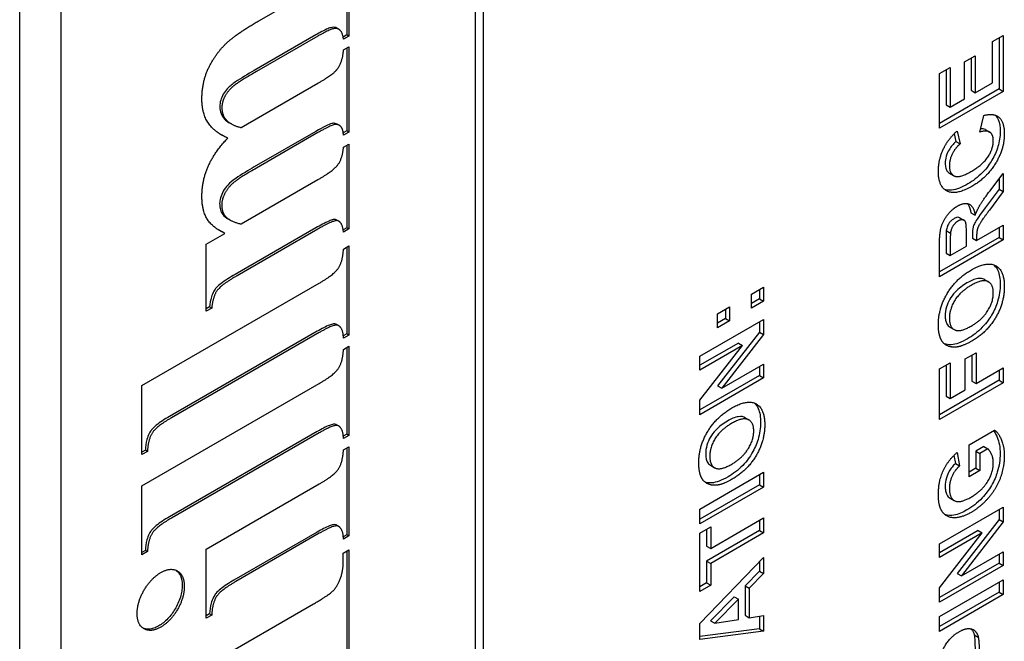
# Model space of a CAD drawing. Units: millimetres. Extents: x 195 to 6071, y 24 to 3405.
# Drawn here: x 954 to 975, y 2329 to 2343 of the extents above; entities that cross this region are included whole.
import ezdxf

# ---------------------------------------------------------------- set-up
doc = ezdxf.new("R2010")
doc.units = ezdxf.units.MM
doc.header["$LTSCALE"] = 12.5
doc.layers.add('Visible Edges(Hillmar_metric)', color=7, linetype='Continuous', lineweight=25)

msp = doc.modelspace()

# ---------------------------------------------------------------- linework, layer by layer
at = {"layer": 'Visible Edges(Hillmar_metric)'}
for p, q in [((963.906, 2365.13), (963.906, 2315.12)), ((964.083, 2315.018), (964.083, 2365.028)), ((954.184, 2306.445), (954.184, 2364.62)), ((955.068, 2305.934), (955.068, 2364.11)), ((961.167, 2344.13), (961.167, 2342.364)), ((961.211, 2344.156), (961.211, 2342.338)), ((959.301, 2342.674), (960.551, 2343.395)), ((960.507, 2342.366), (959.192, 2341.607)), ((960.952, 2342.501), (960.907, 2342.526)), ((960.996, 2342.484), (960.952, 2342.509)), ((961.167, 2342.364), (961.09, 2342.319)), ((961.211, 2342.338), (961.167, 2342.364)), ((960.551, 2342.34), (959.236, 2341.581)), ((961.211, 2342.338), (961.096, 2342.271)), ((974.951, 2342.221), (975.182, 2342.354)), ((974.951, 2341.343), (974.951, 2342.221)), ((975.093, 2342.303), (975.093, 2341.209)), ((975.182, 2342.354), (975.182, 2341.158)), ((961.096, 2342.042), (961.211, 2342.109)), ((961.167, 2342.083), (961.167, 2340.312)), ((961.211, 2342.109), (961.211, 2340.287)), ((974.353, 2341.787), (974.583, 2341.92)), ((974.353, 2340.997), (974.353, 2341.787)), ((974.495, 2341.869), (974.495, 2341.181)), ((974.583, 2341.92), (974.583, 2341.13)), ((973.82, 2341.538), (974.051, 2341.671)), ((973.82, 2340.372), (973.82, 2341.538)), ((973.962, 2341.62), (973.962, 2340.874)), ((974.051, 2341.671), (974.051, 2340.823)), ((958.912, 2340.385), (960.551, 2341.331)), ((974.583, 2341.13), (974.951, 2341.343)), ((975.093, 2341.209), (973.82, 2340.474)), ((975.182, 2341.158), (973.82, 2340.372)), ((974.495, 2341.181), (974.583, 2341.13)), ((975.093, 2341.209), (975.182, 2341.158)), ((974.051, 2340.823), (974.353, 2340.997)), ((973.962, 2340.874), (974.051, 2340.823)), ((958.703, 2340.463), (958.658, 2340.489)), ((974.68, 2340.287), (974.765, 2340.644)), ((960.507, 2340.302), (959.192, 2339.543)), ((960.551, 2340.276), (959.236, 2339.518)), ((961.006, 2340.433), (960.961, 2340.458)), ((961.167, 2340.312), (961.092, 2340.269)), ((961.211, 2340.287), (961.096, 2340.22)), ((961.211, 2340.287), (961.167, 2340.312)), ((974.195, 2340.31), (974.26, 2340.034)), ((974.801, 2340.341), (974.89, 2340.29)), ((958.626, 2340.158), (958.582, 2340.183)), ((974.133, 2340.251), (974.172, 2340.085)), ((974.172, 2340.085), (974.26, 2340.034)), ((961.096, 2339.966), (961.211, 2340.033)), ((961.167, 2340.007), (961.167, 2338.244)), ((961.211, 2340.033), (961.211, 2338.219)), ((958.912, 2338.325), (960.551, 2339.272)), ((974.034, 2339.41), (974.123, 2339.359)), ((974.916, 2339.055), (975.182, 2339.4)), ((975.093, 2339.285), (975.093, 2339.071)), ((975.182, 2339.4), (975.182, 2339.02)), ((975.093, 2339.071), (974.797, 2338.671)), ((975.182, 2339.02), (974.885, 2338.62)), ((975.093, 2339.071), (975.182, 2339.02)), ((958.565, 2338.5), (958.521, 2338.526)), ((958.674, 2338.411), (958.63, 2338.437)), ((960.973, 2338.394), (960.929, 2338.42)), ((960.998, 2338.383), (960.954, 2338.409)), ((974.255, 2338.459), (974.343, 2338.408)), ((974.492, 2338.561), (974.581, 2338.51)), ((960.507, 2338.242), (958.781, 2337.246)), ((960.551, 2338.217), (958.825, 2337.22)), ((961.167, 2338.244), (961.09, 2338.2)), ((961.211, 2338.219), (961.096, 2338.152)), ((961.211, 2338.219), (961.167, 2338.244)), ((973.966, 2338.183), (974.055, 2338.132)), ((974.613, 2337.974), (975.182, 2338.302)), ((975.093, 2338.251), (975.093, 2338.036)), ((975.182, 2338.302), (975.182, 2337.985)), ((958.164, 2337.894), (958.565, 2338.125)), ((958.565, 2338.125), (958.521, 2338.151)), ((975.093, 2338.036), (973.82, 2337.301)), ((975.182, 2337.985), (973.82, 2337.199)), ((973.962, 2337.948), (973.962, 2337.7)), ((974.396, 2337.849), (974.396, 2338.084)), ((974.525, 2338.09), (974.525, 2338.025)), ((974.525, 2338.025), (974.613, 2337.974)), ((974.613, 2338.039), (974.613, 2337.974)), ((975.093, 2338.036), (975.182, 2337.985)), ((958.164, 2336.459), (958.164, 2337.894)), ((961.096, 2337.789), (961.211, 2337.856)), ((961.167, 2337.831), (961.167, 2335.976)), ((961.211, 2337.856), (961.211, 2335.951)), ((973.82, 2337.199), (973.82, 2337.867)), ((974.051, 2337.897), (974.051, 2337.649)), ((974.051, 2337.649), (974.396, 2337.849)), ((973.962, 2337.7), (974.051, 2337.649)), ((974.78, 2337.14), (974.868, 2337.089)), ((956.792, 2334.875), (960.58, 2337.062)), ((969.805, 2336.826), (970.067, 2336.977)), ((969.978, 2336.926), (969.978, 2336.726)), ((970.067, 2336.977), (970.067, 2336.675)), ((969.805, 2336.524), (969.805, 2336.826)), ((969.978, 2336.726), (969.805, 2336.626)), ((969.978, 2336.726), (970.067, 2336.675)), ((958.239, 2336.554), (958.164, 2336.511)), ((958.283, 2336.528), (958.164, 2336.459)), ((958.283, 2336.528), (958.239, 2336.554)), ((969.08, 2336.407), (969.341, 2336.558)), ((969.253, 2336.507), (969.253, 2336.307)), ((969.341, 2336.558), (969.341, 2336.256)), ((970.067, 2336.675), (969.805, 2336.524)), ((968.705, 2335.498), (970.067, 2336.284)), ((969.08, 2336.105), (969.08, 2336.407)), ((969.253, 2336.307), (969.08, 2336.207)), ((969.253, 2336.307), (969.341, 2336.256)), ((970.067, 2336.284), (970.067, 2335.966)), ((960.977, 2336.161), (960.933, 2336.187)), ((960.992, 2336.154), (960.948, 2336.179)), ((969.341, 2336.256), (969.08, 2336.105)), ((969.978, 2336.233), (969.978, 2336.017)), ((974.045, 2336.121), (974.133, 2336.07)), ((960.535, 2336.033), (957.38, 2334.211)), ((960.58, 2336.007), (957.424, 2334.185)), ((961.167, 2335.976), (961.093, 2335.933)), ((961.211, 2335.951), (961.096, 2335.884)), ((961.211, 2335.951), (961.167, 2335.976)), ((969.978, 2336.017), (969.085, 2334.865)), ((970.067, 2335.966), (969.173, 2334.814)), ((969.978, 2336.017), (970.067, 2335.966)), ((961.096, 2335.646), (961.211, 2335.713)), ((961.167, 2335.688), (961.167, 2333.833)), ((961.211, 2335.713), (961.211, 2333.808)), ((969.53, 2335.782), (968.705, 2335.306)), ((968.705, 2334.558), (969.618, 2335.731)), ((969.618, 2335.731), (968.705, 2335.204)), ((969.53, 2335.782), (969.618, 2335.731)), ((968.705, 2335.204), (968.705, 2335.498)), ((974.372, 2335.442), (974.603, 2335.575)), ((974.372, 2334.784), (974.372, 2335.442)), ((974.514, 2335.524), (974.514, 2334.968)), ((974.603, 2335.575), (974.603, 2334.917)), ((969.173, 2334.814), (970.067, 2335.33)), ((969.978, 2335.279), (969.978, 2335.087)), ((970.067, 2335.33), (970.067, 2335.036)), ((973.82, 2335.227), (974.051, 2335.36)), ((973.82, 2334.147), (973.82, 2335.227)), ((973.962, 2335.309), (973.962, 2334.649)), ((974.051, 2335.36), (974.051, 2334.598)), ((974.603, 2334.917), (975.182, 2335.251)), ((975.182, 2335.251), (975.182, 2334.934)), ((969.978, 2335.087), (968.705, 2334.352)), ((970.067, 2335.036), (968.705, 2334.25)), ((969.978, 2335.087), (970.067, 2335.036)), ((975.093, 2335.2), (975.093, 2334.985)), ((956.792, 2332.732), (960.58, 2334.919)), ((956.792, 2333.399), (956.792, 2334.875)), ((969.085, 2334.865), (969.173, 2334.814)), ((975.093, 2334.985), (973.82, 2334.249)), ((975.182, 2334.934), (973.82, 2334.147)), ((974.514, 2334.968), (974.603, 2334.917)), ((975.093, 2334.985), (975.182, 2334.934)), ((973.962, 2334.649), (974.051, 2334.598)), ((974.051, 2334.598), (974.372, 2334.784)), ((968.705, 2334.25), (968.705, 2334.558)), ((969.665, 2334.189), (969.753, 2334.138)), ((960.977, 2334.018), (960.933, 2334.044)), ((960.992, 2334.011), (960.948, 2334.036)), ((960.535, 2333.89), (957.38, 2332.068)), ((960.58, 2333.864), (957.424, 2332.042)), ((961.167, 2333.833), (961.093, 2333.791)), ((961.211, 2333.808), (961.096, 2333.741)), ((961.211, 2333.808), (961.167, 2333.833)), ((974.452, 2333.609), (974.994, 2333.921)), ((961.096, 2333.499), (961.211, 2333.566)), ((961.167, 2333.541), (961.167, 2331.686)), ((961.211, 2333.566), (961.211, 2331.661)), ((974.452, 2332.924), (974.452, 2333.609)), ((974.766, 2333.571), (974.594, 2333.472)), ((974.766, 2333.571), (974.855, 2333.52)), ((956.867, 2333.494), (956.792, 2333.45)), ((956.911, 2333.468), (956.792, 2333.399)), ((956.911, 2333.468), (956.867, 2333.494)), ((974.13, 2333.38), (974.16, 2333.207)), ((974.198, 2333.442), (974.249, 2333.156)), ((974.594, 2333.472), (974.594, 2333.108)), ((974.594, 2333.472), (974.683, 2333.421)), ((974.855, 2333.52), (974.683, 2333.421)), ((974.683, 2333.421), (974.683, 2333.057)), ((968.93, 2333.17), (969.018, 2333.119)), ((974.16, 2333.207), (974.249, 2333.156)), ((974.594, 2333.108), (974.452, 2333.026)), ((974.594, 2333.108), (974.683, 2333.057)), ((968.705, 2332.236), (970.067, 2333.022)), ((969.978, 2332.971), (969.978, 2332.755)), ((970.067, 2333.022), (970.067, 2332.704)), ((974.683, 2333.057), (974.452, 2332.924)), ((956.792, 2331.256), (956.792, 2332.732)), ((958.164, 2331.377), (960.58, 2332.772)), ((969.978, 2332.755), (968.705, 2332.02)), ((970.067, 2332.704), (968.705, 2331.918)), ((969.978, 2332.755), (970.067, 2332.704)), ((973.82, 2331.492), (975.182, 2332.278)), ((974.048, 2332.467), (974.137, 2332.416)), ((975.182, 2332.278), (975.182, 2331.96)), ((968.705, 2331.918), (968.705, 2332.236)), ((975.093, 2332.227), (975.093, 2332.011)), ((960.977, 2331.871), (960.933, 2331.897)), ((960.992, 2331.864), (960.948, 2331.889)), ((968.705, 2331.723), (968.936, 2331.856)), ((968.936, 2331.391), (970.067, 2332.044)), ((968.936, 2331.856), (968.936, 2331.391)), ((969.978, 2331.993), (969.978, 2331.777)), ((970.067, 2332.044), (970.067, 2331.726)), ((975.093, 2332.011), (974.2, 2330.859)), ((975.182, 2331.96), (974.288, 2330.808)), ((975.093, 2332.011), (975.182, 2331.96)), ((960.535, 2331.743), (958.755, 2330.715)), ((960.58, 2331.717), (958.8, 2330.689)), ((961.167, 2331.686), (961.093, 2331.643)), ((961.211, 2331.661), (961.096, 2331.594)), ((961.211, 2331.661), (961.167, 2331.686)), ((968.705, 2330.474), (968.705, 2331.723)), ((968.847, 2331.805), (968.847, 2331.442)), ((969.978, 2331.777), (968.847, 2331.124)), ((970.067, 2331.726), (968.936, 2331.073)), ((969.978, 2331.777), (970.067, 2331.726)), ((974.645, 2331.776), (973.82, 2331.3)), ((973.82, 2330.552), (974.733, 2331.725)), ((974.733, 2331.725), (973.82, 2331.198)), ((974.645, 2331.776), (974.733, 2331.725)), ((968.847, 2331.442), (968.936, 2331.391)), ((973.82, 2331.198), (973.82, 2331.492)), ((956.867, 2331.351), (956.792, 2331.307)), ((956.911, 2331.325), (956.792, 2331.256)), ((956.911, 2331.325), (956.867, 2331.351)), ((958.164, 2329.901), (958.164, 2331.377)), ((961.092, 2331.292), (961.211, 2331.361)), ((961.092, 2331.125), (961.092, 2331.292)), ((961.167, 2331.335), (961.167, 2328.726)), ((961.211, 2331.361), (961.211, 2328.701)), ((974.288, 2330.808), (975.182, 2331.324)), ((975.093, 2331.273), (975.093, 2331.081)), ((975.182, 2331.324), (975.182, 2331.03)), ((968.705, 2329.789), (970.067, 2331.203)), ((968.847, 2331.124), (968.847, 2330.658)), ((968.847, 2331.124), (968.936, 2331.073)), ((968.936, 2331.073), (968.936, 2330.607)), ((969.978, 2331.111), (969.978, 2330.909)), ((970.067, 2331.203), (970.067, 2330.858)), ((975.093, 2331.081), (973.82, 2330.346)), ((975.182, 2331.03), (973.82, 2330.244)), ((975.093, 2331.081), (975.182, 2331.03)), ((969.978, 2330.909), (969.669, 2330.593)), ((970.067, 2330.858), (969.758, 2330.542)), ((969.978, 2330.909), (970.067, 2330.858)), ((974.2, 2330.859), (974.288, 2330.808)), ((968.847, 2330.658), (968.705, 2330.576)), ((968.936, 2330.607), (968.705, 2330.474)), ((968.847, 2330.658), (968.936, 2330.607)), ((969.669, 2330.593), (969.669, 2329.965)), ((969.669, 2330.593), (969.758, 2330.542)), ((973.82, 2329.939), (975.182, 2330.725)), ((975.093, 2330.674), (975.093, 2330.458)), ((975.182, 2330.725), (975.182, 2330.407)), ((969.758, 2330.542), (969.758, 2329.914)), ((973.82, 2330.244), (973.82, 2330.552)), ((975.093, 2330.458), (973.82, 2329.723)), ((975.182, 2330.407), (973.82, 2329.621)), ((975.093, 2330.458), (975.182, 2330.407)), ((957.547, 2328.528), (960.457, 2330.208)), ((969.439, 2330.358), (968.934, 2329.85)), ((969.527, 2330.307), (969.023, 2329.799)), ((969.439, 2330.358), (969.527, 2330.307)), ((969.527, 2329.877), (969.527, 2330.307)), ((958.239, 2329.996), (958.164, 2329.952)), ((958.283, 2329.97), (958.164, 2329.901)), ((958.283, 2329.97), (958.239, 2329.996)), ((969.669, 2329.965), (969.758, 2329.914)), ((969.758, 2329.914), (970.067, 2329.962)), ((970.067, 2329.962), (970.067, 2329.626)), ((968.705, 2329.451), (968.705, 2329.789)), ((968.934, 2329.85), (969.023, 2329.799)), ((969.023, 2329.799), (969.527, 2329.877)), ((969.978, 2329.949), (969.978, 2329.677)), ((973.82, 2329.621), (973.82, 2329.939)), ((969.978, 2329.677), (968.705, 2329.513)), ((970.067, 2329.626), (968.705, 2329.451)), ((969.978, 2329.677), (970.067, 2329.626)), ((974.56, 2329.549), (974.648, 2329.498))]:
    msp.add_line(p, q, dxfattribs=at)
for points, degree in [([(958.074, 2340.994), (958.074, 2341.36), (958.363, 2341.961), (958.81, 2342.39), (959.301, 2342.674)], 2), ([(960.952, 2342.501), (960.865, 2342.522), (960.551, 2342.34)], 2), ([(960.952, 2342.509), (960.938, 2342.517), (960.924, 2342.523), (960.907, 2342.526)], 3), ([(961.096, 2342.271), (961.078, 2342.474), (960.952, 2342.501)], 2), ([(960.962, 2341.631), (961.081, 2341.788), (961.096, 2342.042)], 2), ([(959.236, 2341.581), (958.828, 2341.346), (958.608, 2341.144), (958.5, 2340.918), (958.5, 2340.81)], 2), ([(960.551, 2341.331), (960.879, 2341.521), (960.962, 2341.631)], 2), ([(958.626, 2340.158), (958.334, 2340.289), (958.074, 2340.693), (958.074, 2340.994)], 2), ([(958.5, 2340.81), (958.5, 2340.647), (958.706, 2340.433), (958.912, 2340.385)], 2), ([(974.765, 2340.644), (974.988, 2340.702), (975.205, 2340.498), (975.205, 2340.245)], 2), ([(961.096, 2340.22), (961.089, 2340.362), (960.977, 2340.464), (960.818, 2340.431), (960.551, 2340.276)], 2), ([(973.945, 2340.005), (974.032, 2340.162), (974.195, 2340.31)], 2), ([(974.97, 2340.106), (974.97, 2340.233), (974.83, 2340.334), (974.68, 2340.287)], 2), ([(958.074, 2338.917), (958.074, 2339.255), (958.348, 2339.872), (958.626, 2340.158)], 2), ([(958.582, 2340.183), (958.548, 2340.199), (958.513, 2340.216), (958.48, 2340.234)], 3), ([(974.493, 2339.444), (974.751, 2339.594), (974.97, 2339.934), (974.97, 2340.106)], 2), ([(975.205, 2340.245), (975.205, 2339.932), (974.834, 2339.314), (974.513, 2339.129)], 2), ([(960.551, 2339.272), (960.872, 2339.457), (961.078, 2339.722), (961.096, 2339.966)], 2), ([(973.797, 2339.452), (973.797, 2339.739), (973.945, 2340.005)], 2), ([(974.26, 2340.034), (974.154, 2339.945), (974.032, 2339.697), (974.032, 2339.571)], 2), ([(959.236, 2339.518), (958.821, 2339.278), (958.615, 2339.084), (958.496, 2338.836), (958.496, 2338.736)], 2), ([(974.513, 2339.129), (974.173, 2338.933), (973.797, 2339.121), (973.797, 2339.452)], 2), ([(974.032, 2339.571), (974.032, 2339.396), (974.249, 2339.304), (974.493, 2339.444)], 2), ([(974.581, 2338.51), (974.633, 2338.643), (974.757, 2338.849), (974.916, 2339.055)], 2), ([(958.565, 2338.125), (958.29, 2338.254), (958.074, 2338.621), (958.074, 2338.917)], 2), ([(958.496, 2338.736), (958.496, 2338.586), (958.565, 2338.5)], 2), ([(973.82, 2337.867), (973.82, 2338.12), (973.894, 2338.39), (974.081, 2338.636), (974.202, 2338.706)], 2), ([(974.202, 2338.706), (974.355, 2338.794), (974.555, 2338.703), (974.581, 2338.51)], 2), ([(974.885, 2338.62), (974.726, 2338.405), (974.643, 2338.267), (974.613, 2338.149), (974.613, 2338.039)], 2), ([(958.521, 2338.526), (958.551, 2338.489), (958.59, 2338.46), (958.63, 2338.437)], 3), ([(958.565, 2338.5), (958.666, 2338.379), (958.912, 2338.325)], 2), ([(960.973, 2338.394), (960.901, 2338.419), (960.551, 2338.217)], 2), ([(960.954, 2338.409), (960.946, 2338.413), (960.938, 2338.417), (960.929, 2338.42)], 3), ([(961.096, 2338.152), (961.078, 2338.363), (960.973, 2338.394)], 2), ([(974.22, 2338.389), (974.151, 2338.35), (974.066, 2338.215), (974.055, 2338.132)], 2), ([(974.396, 2338.084), (974.396, 2338.312), (974.363, 2338.407), (974.281, 2338.424), (974.22, 2338.389)], 2), ([(958.521, 2338.151), (958.495, 2338.163), (958.468, 2338.176), (958.443, 2338.19)], 3), ([(974.055, 2338.132), (974.051, 2338.09), (974.051, 2337.897)], 2), ([(960.58, 2337.062), (960.905, 2337.25), (961.081, 2337.527), (961.096, 2337.789)], 2), ([(973.797, 2336.173), (973.797, 2336.52), (974.171, 2337.153), (974.503, 2337.345)], 2), ([(974.503, 2337.345), (974.832, 2337.535), (975.205, 2337.335), (975.205, 2336.989)], 2), ([(958.825, 2337.22), (958.478, 2337.02), (958.309, 2336.772), (958.283, 2336.528)], 2), ([(974.97, 2336.853), (974.97, 2337.044), (974.733, 2337.151), (974.497, 2337.014)], 2), ([(974.497, 2337.014), (974.262, 2336.879), (974.032, 2336.508), (974.032, 2336.312)], 2), ([(975.205, 2336.989), (975.205, 2336.639), (974.834, 2336.01), (974.509, 2335.823)], 2), ([(974.5, 2336.145), (974.731, 2336.278), (974.97, 2336.663), (974.97, 2336.853)], 2), ([(974.032, 2336.312), (974.032, 2336.115), (974.265, 2336.009), (974.5, 2336.145)], 2), ([(960.977, 2336.161), (960.905, 2336.195), (960.58, 2336.007)], 2), ([(960.948, 2336.179), (960.943, 2336.182), (960.938, 2336.185), (960.933, 2336.187)], 3), ([(961.096, 2335.884), (961.089, 2336.113), (960.977, 2336.161)], 2), ([(973.851, 2335.865), (973.797, 2335.98), (973.797, 2336.173)], 2), ([(974.161, 2335.693), (974.057, 2335.687), (973.891, 2335.777), (973.851, 2335.865)], 2), ([(960.58, 2334.919), (960.905, 2335.107), (961.081, 2335.384), (961.096, 2335.646)], 2), ([(974.072, 2335.744), (974.011, 2335.741), (973.963, 2335.751), (973.925, 2335.765)], 3), ([(974.509, 2335.823), (974.302, 2335.703), (974.161, 2335.693)], 2), ([(968.682, 2333.222), (968.682, 2333.57), (969.056, 2334.202), (969.388, 2334.394)], 2), ([(969.388, 2334.394), (969.717, 2334.584), (970.09, 2334.384), (970.09, 2334.038)], 2), ([(957.424, 2334.185), (957.103, 2334), (956.926, 2333.727), (956.911, 2333.468)], 2), ([(969.855, 2333.903), (969.855, 2334.093), (969.618, 2334.2), (969.382, 2334.063)], 2), ([(960.977, 2334.018), (960.905, 2334.052), (960.58, 2333.864)], 2), ([(960.948, 2334.036), (960.943, 2334.039), (960.938, 2334.042), (960.933, 2334.044)], 3), ([(961.096, 2333.741), (961.089, 2333.97), (960.977, 2334.018)], 2), ([(969.382, 2334.063), (969.147, 2333.928), (968.917, 2333.558), (968.917, 2333.361)], 2), ([(970.09, 2334.038), (970.09, 2333.688), (969.719, 2333.06), (969.394, 2332.872)], 2), ([(969.385, 2333.194), (969.616, 2333.327), (969.855, 2333.712), (969.855, 2333.903)], 2), ([(974.994, 2333.921), (975.078, 2333.871), (975.205, 2333.565), (975.205, 2333.371)], 2), ([(960.58, 2332.772), (960.905, 2332.959), (961.081, 2333.237), (961.096, 2333.499)], 2), ([(968.917, 2333.361), (968.917, 2333.164), (969.15, 2333.058), (969.385, 2333.194)], 2), ([(973.797, 2332.542), (973.797, 2332.834), (974.01, 2333.286), (974.198, 2333.442)], 2), ([(975.205, 2333.371), (975.205, 2333.124), (975.025, 2332.654), (974.692, 2332.277), (974.497, 2332.164)], 2), ([(974.97, 2333.215), (974.97, 2333.314), (974.903, 2333.476), (974.855, 2333.52)], 2), ([(968.736, 2332.914), (968.682, 2333.029), (968.682, 2333.222)], 2), ([(974.249, 2333.156), (974.148, 2333.064), (974.032, 2332.814), (974.032, 2332.677)], 2), ([(974.485, 2332.485), (974.727, 2332.624), (974.97, 2333.014), (974.97, 2333.215)], 2), ([(969.046, 2332.743), (968.942, 2332.737), (968.776, 2332.827), (968.736, 2332.914)], 2), ([(968.957, 2332.794), (968.896, 2332.79), (968.848, 2332.8), (968.81, 2332.814)], 3), ([(969.394, 2332.872), (969.187, 2332.752), (969.046, 2332.743)], 2), ([(973.865, 2332.203), (973.797, 2332.316), (973.797, 2332.542)], 2), ([(974.032, 2332.677), (974.032, 2332.468), (974.26, 2332.355), (974.485, 2332.485)], 2), ([(974.497, 2332.164), (974.284, 2332.041), (973.953, 2332.056), (973.865, 2332.203)], 2), ([(957.424, 2332.042), (957.103, 2331.857), (956.926, 2331.584), (956.911, 2331.325)], 2), ([(960.977, 2331.871), (960.905, 2331.905), (960.58, 2331.717)], 2), ([(960.948, 2331.889), (960.943, 2331.892), (960.938, 2331.895), (960.933, 2331.897)], 3), ([(961.096, 2331.594), (961.089, 2331.823), (960.977, 2331.871)], 2), ([(960.457, 2330.208), (960.796, 2330.404), (960.966, 2330.585), (961.092, 2330.912), (961.092, 2331.125)], 2), ([(956.691, 2330.001), (956.691, 2330.247), (956.987, 2330.756), (957.196, 2330.877)], 2), ([(957.196, 2330.877), (957.406, 2330.998), (957.698, 2330.825), (957.698, 2330.583)], 2), ([(958.8, 2330.689), (958.475, 2330.502), (958.298, 2330.229), (958.283, 2329.97)], 2), ([(957.698, 2330.583), (957.698, 2330.341), (957.406, 2329.835), (957.196, 2329.714)], 2), ([(957.196, 2329.714), (956.987, 2329.593), (956.691, 2329.76), (956.691, 2330.001)], 2), ([(973.841, 2329.065), (973.871, 2329.218), (974.076, 2329.519), (974.239, 2329.613)], 2), ([(974.239, 2329.613), (974.364, 2329.685), (974.535, 2329.678), (974.633, 2329.572), (974.648, 2329.498)], 2), ([(974.648, 2329.498), (974.668, 2329.396), (974.668, 2329.181)], 2)]:
    msp.add_open_spline(points, degree=degree, dxfattribs=at)
for points, knots in [([(960.907, 2342.526), (960.891, 2342.53), (960.871, 2342.528), (960.822, 2342.518), (960.792, 2342.508), (960.683, 2342.464), (960.587, 2342.412), (960.507, 2342.366)], [-0.04444, -0.04444, -0.04444, -0.04444, -0.03701584, -0.03701584, -0.02738122, -0.02738122, 0, 0, 0, 0]), ([(959.192, 2341.607), (959.056, 2341.528), (958.901, 2341.436), (958.724, 2341.313), (958.669, 2341.271), (958.584, 2341.176), (958.555, 2341.138), (958.502, 2341.047), (958.486, 2341.002), (958.462, 2340.922), (958.456, 2340.878), (958.456, 2340.836)], [-0.06231136, -0.06231136, -0.06231136, -0.06231136, -0.04084496, -0.04084496, -0.02819767, -0.02819767, -0.02097361, -0.02097361, -0.01239729, -0.01239729, 0, 0, 0, 0]), ([(958.456, 2340.836), (958.456, 2340.779), (958.465, 2340.73), (958.5, 2340.638), (958.527, 2340.599), (958.583, 2340.54), (958.615, 2340.514), (958.658, 2340.488)], [-0.1482197, -0.1482197, -0.1482197, -0.1482197, -0.1110524, -0.1110524, -0.0694867, -0.0694867, -0.0375138, -0.0375138, -0.0375138, -0.0375138]), ([(960.962, 2340.459), (960.95, 2340.465), (960.935, 2340.471), (960.896, 2340.479), (960.871, 2340.478), (960.786, 2340.455), (960.667, 2340.395), (960.507, 2340.302)], [-0.09683727, -0.09683727, -0.09683727, -0.09683727, -0.07835844, -0.07835844, -0.05452738, -0.05452738, 0, 0, 0, 0]), ([(975.007, 2340.652), (975.033, 2340.627), (975.055, 2340.595), (975.104, 2340.483), (975.116, 2340.393), (975.116, 2340.296)], [-0.04439653, -0.04439653, -0.04439653, -0.04439653, -0.02855718, -0.02855718, 0, 0, 0, 0]), ([(975.116, 2340.296), (975.116, 2340.245), (975.113, 2340.192), (975.096, 2340.085), (975.085, 2340.033), (975.038, 2339.879), (974.995, 2339.783), (974.9, 2339.622), (974.838, 2339.526), (974.64, 2339.321), (974.532, 2339.242), (974.425, 2339.18)], [-0.1791658, -0.1791658, -0.1791658, -0.1791658, -0.1501666, -0.1501666, -0.1227793, -0.1227793, -0.0720075, -0.0720075, -0.0363254, -0.0363254, 0, 0, 0, 0]), ([(974.801, 2340.341), (974.783, 2340.352), (974.765, 2340.356), (974.735, 2340.361), (974.717, 2340.361), (974.698, 2340.36)], [-0.02454745, -0.02454745, -0.02454745, -0.02454745, -0.01923717, -0.01923717, -0.01235232, -0.01235232, -0.01235232, -0.01235232]), ([(974.172, 2340.085), (974.143, 2340.061), (974.116, 2340.034), (974.066, 2339.974), (974.044, 2339.943), (974.005, 2339.875), (973.982, 2339.829), (973.95, 2339.72), (973.943, 2339.67), (973.943, 2339.622)], [-0.05893989, -0.05893989, -0.05893989, -0.05893989, -0.04333802, -0.04333802, -0.02858383, -0.02858383, -0.01397726, -0.01397726, 0, 0, 0, 0]), ([(959.192, 2339.543), (959.078, 2339.477), (958.914, 2339.38), (958.717, 2339.246), (958.672, 2339.208), (958.591, 2339.117), (958.558, 2339.073), (958.509, 2338.982), (958.486, 2338.933), (958.459, 2338.84), (958.452, 2338.8), (958.452, 2338.761)], [-0.09000674, -0.09000674, -0.09000674, -0.09000674, -0.0605684, -0.0605684, -0.04059071, -0.04059071, -0.02445019, -0.02445019, -0.01120738, -0.01120738, 0, 0, 0, 0]), ([(973.943, 2339.622), (973.943, 2339.585), (973.947, 2339.551), (973.963, 2339.491), (973.975, 2339.466), (974.006, 2339.429), (974.021, 2339.417), (974.034, 2339.41)], [-0.05547945, -0.05547945, -0.05547945, -0.05547945, -0.05104642, -0.05104642, -0.04686206, -0.04686206, -0.04318558, -0.04318558, -0.04318558, -0.04318558]), ([(974.425, 2339.18), (974.306, 2339.112), (974.185, 2339.06), (974.015, 2339.043), (973.967, 2339.051), (973.928, 2339.065)], [-0.10461985, -0.10461985, -0.10461985, -0.10461985, -0.07763991, -0.07763991, -0.06281574, -0.06281574, -0.06281574, -0.06281574]), ([(958.452, 2338.761), (958.452, 2338.713), (958.458, 2338.668), (958.481, 2338.588), (958.498, 2338.554), (958.521, 2338.526)], [-0.02861873, -0.02861873, -0.02861873, -0.02861873, -0.01426187, -0.01426187, 0, 0, 0, 0]), ([(974.418, 2338.76), (974.424, 2338.754), (974.43, 2338.747), (974.466, 2338.693), (974.483, 2338.629), (974.492, 2338.561)], [-0.025239, -0.025239, -0.025239, -0.025239, -0.02166261, -0.02166261, 0, 0, 0, 0]), ([(974.797, 2338.671), (974.625, 2338.438), (974.588, 2338.377), (974.551, 2338.298), (974.543, 2338.274), (974.529, 2338.216), (974.525, 2338.158), (974.525, 2338.09)], [-0.03878994, -0.03878994, -0.03878994, -0.03878994, -0.02779282, -0.02779282, -0.02005129, -0.02005129, 0, 0, 0, 0]), ([(960.929, 2338.42), (960.916, 2338.424), (960.898, 2338.423), (960.848, 2338.412), (960.816, 2338.4), (960.701, 2338.351), (960.593, 2338.292), (960.507, 2338.242)], [-0.04663838, -0.04663838, -0.04663838, -0.04663838, -0.03892013, -0.03892013, -0.02925758, -0.02925758, 0, 0, 0, 0]), ([(974.131, 2338.44), (974.113, 2338.429), (974.094, 2338.416), (974.059, 2338.385), (974.044, 2338.368), (974.02, 2338.334), (974.005, 2338.311), (973.978, 2338.246), (973.97, 2338.214), (973.966, 2338.183)], [-0.04232301, -0.04232301, -0.04232301, -0.04232301, -0.02912638, -0.02912638, -0.01715551, -0.01715551, -0.00839659, -0.00839659, 0, 0, 0, 0]), ([(974.255, 2338.459), (974.255, 2338.459), (974.254, 2338.459), (974.243, 2338.465), (974.227, 2338.47), (974.182, 2338.465), (974.156, 2338.455), (974.131, 2338.44)], [-0.01681671, -0.01681671, -0.01681671, -0.01681671, -0.01662876, -0.01662876, -0.00854051, -0.00854051, 0, 0, 0, 0]), ([(973.966, 2338.183), (973.964, 2338.165), (973.964, 2338.129), (973.962, 2338.055), (973.962, 2337.995), (973.962, 2337.948)], [-0.0212422, -0.0212422, -0.0212422, -0.0212422, -0.01385371, -0.01385371, 0, 0, 0, 0]), ([(974.98, 2337.452), (975.016, 2337.421), (975.045, 2337.382), (975.102, 2337.251), (975.116, 2337.15), (975.116, 2337.04)], [-0.05192719, -0.05192719, -0.05192719, -0.05192719, -0.03231629, -0.03231629, 0, 0, 0, 0]), ([(958.781, 2337.246), (958.678, 2337.187), (958.569, 2337.119), (958.446, 2337.024), (958.409, 2336.992), (958.363, 2336.942), (958.346, 2336.92), (958.307, 2336.849), (958.291, 2336.808), (958.258, 2336.697), (958.246, 2336.621), (958.239, 2336.554)], [-0.09379803, -0.09379803, -0.09379803, -0.09379803, -0.05477671, -0.05477671, -0.03817416, -0.03817416, -0.0290823, -0.0290823, -0.01870484, -0.01870484, 0, 0, 0, 0]), ([(974.78, 2337.14), (974.776, 2337.142), (974.771, 2337.145), (974.746, 2337.156), (974.708, 2337.17), (974.567, 2337.147), (974.486, 2337.11), (974.408, 2337.065)], [-0.05572578, -0.05572578, -0.05572578, -0.05572578, -0.05045456, -0.05045456, -0.0262546, -0.0262546, 0, 0, 0, 0]), ([(974.408, 2337.065), (974.319, 2337.013), (974.232, 2336.95), (974.107, 2336.818), (974.071, 2336.767), (974.011, 2336.663), (973.987, 2336.608), (973.951, 2336.485), (973.943, 2336.422), (973.943, 2336.363)], [-0.06673601, -0.06673601, -0.06673601, -0.06673601, -0.04618964, -0.04618964, -0.03229772, -0.03229772, -0.01747021, -0.01747021, 0, 0, 0, 0]), ([(975.116, 2337.04), (975.116, 2336.98), (975.112, 2336.918), (975.094, 2336.794), (975.081, 2336.733), (975.032, 2336.571), (974.988, 2336.473), (974.892, 2336.31), (974.829, 2336.215), (974.636, 2336.015), (974.528, 2335.935), (974.421, 2335.874)], [-0.1796117, -0.1796117, -0.1796117, -0.1796117, -0.1478122, -0.1478122, -0.1185212, -0.1185212, -0.0707573, -0.0707573, -0.0362344, -0.0362344, 0, 0, 0, 0]), ([(973.943, 2336.363), (973.943, 2336.329), (973.946, 2336.297), (973.957, 2336.24), (973.965, 2336.215), (973.994, 2336.161), (974.017, 2336.137), (974.045, 2336.121)], [-0.13617976, -0.13617976, -0.13617976, -0.13617976, -0.11156068, -0.11156068, -0.0885251, -0.0885251, -0.05446985, -0.05446985, -0.05446985, -0.05446985]), ([(960.933, 2336.187), (960.92, 2336.193), (960.901, 2336.193), (960.855, 2336.186), (960.825, 2336.176), (960.721, 2336.135), (960.626, 2336.085), (960.535, 2336.033)], [-0.0502452, -0.0502452, -0.0502452, -0.0502452, -0.04160551, -0.04160551, -0.03065471, -0.03065471, 0, 0, 0, 0]), ([(974.421, 2335.874), (974.357, 2335.837), (974.293, 2335.805), (974.176, 2335.761), (974.122, 2335.748), (974.072, 2335.744)], [-0.04023429, -0.04023429, -0.04023429, -0.04023429, -0.01863624, -0.01863624, 0, 0, 0, 0]), ([(969.865, 2334.501), (969.901, 2334.471), (969.93, 2334.431), (969.987, 2334.3), (970.001, 2334.199), (970.001, 2334.089)], [-0.05192719, -0.05192719, -0.05192719, -0.05192719, -0.03231629, -0.03231629, 0, 0, 0, 0]), ([(957.38, 2334.211), (957.283, 2334.155), (957.182, 2334.091), (957.065, 2333.996), (957.03, 2333.964), (956.984, 2333.91), (956.966, 2333.886), (956.926, 2333.808), (956.911, 2333.764), (956.88, 2333.645), (956.871, 2333.564), (956.867, 2333.494)], [-0.09397384, -0.09397384, -0.09397384, -0.09397384, -0.05713702, -0.05713702, -0.04099976, -0.04099976, -0.0313663, -0.0313663, -0.02019535, -0.02019535, 0, 0, 0, 0]), ([(969.665, 2334.189), (969.661, 2334.192), (969.656, 2334.194), (969.631, 2334.206), (969.593, 2334.22), (969.453, 2334.196), (969.371, 2334.159), (969.293, 2334.114)], [-0.05572578, -0.05572578, -0.05572578, -0.05572578, -0.05045456, -0.05045456, -0.0262546, -0.0262546, 0, 0, 0, 0]), ([(960.933, 2334.044), (960.92, 2334.05), (960.901, 2334.05), (960.855, 2334.043), (960.825, 2334.033), (960.721, 2333.992), (960.626, 2333.942), (960.535, 2333.89)], [-0.0502452, -0.0502452, -0.0502452, -0.0502452, -0.04160551, -0.04160551, -0.03065471, -0.03065471, 0, 0, 0, 0]), ([(969.293, 2334.114), (969.204, 2334.063), (969.117, 2333.999), (968.992, 2333.868), (968.956, 2333.816), (968.896, 2333.712), (968.872, 2333.657), (968.836, 2333.535), (968.829, 2333.471), (968.829, 2333.412)], [-0.06673601, -0.06673601, -0.06673601, -0.06673601, -0.04618964, -0.04618964, -0.03229772, -0.03229772, -0.01747021, -0.01747021, 0, 0, 0, 0]), ([(970.001, 2334.089), (970.001, 2334.029), (969.997, 2333.967), (969.979, 2333.843), (969.966, 2333.782), (969.917, 2333.62), (969.873, 2333.523), (969.777, 2333.359), (969.715, 2333.264), (969.521, 2333.064), (969.413, 2332.985), (969.306, 2332.923)], [-0.1796117, -0.1796117, -0.1796117, -0.1796117, -0.1478122, -0.1478122, -0.1185212, -0.1185212, -0.0707573, -0.0707573, -0.0362344, -0.0362344, 0, 0, 0, 0]), ([(974.974, 2333.91), (974.978, 2333.905), (974.981, 2333.901), (975.018, 2333.85), (975.041, 2333.798), (975.094, 2333.669), (975.116, 2333.554), (975.116, 2333.422)], [-0.05161972, -0.05161972, -0.05161972, -0.05161972, -0.05043398, -0.05043398, -0.03888487, -0.03888487, 0, 0, 0, 0]), ([(968.829, 2333.412), (968.829, 2333.379), (968.831, 2333.347), (968.842, 2333.29), (968.851, 2333.265), (968.879, 2333.21), (968.902, 2333.187), (968.93, 2333.17)], [-0.13617976, -0.13617976, -0.13617976, -0.13617976, -0.11156068, -0.11156068, -0.0885251, -0.0885251, -0.05446985, -0.05446985, -0.05446985, -0.05446985]), ([(975.116, 2333.422), (975.116, 2333.357), (975.112, 2333.29), (975.091, 2333.156), (975.076, 2333.09), (975.03, 2332.942), (974.992, 2332.844), (974.874, 2332.64), (974.807, 2332.554), (974.629, 2332.365), (974.52, 2332.28), (974.408, 2332.215)], [-0.1439639, -0.1439639, -0.1439639, -0.1439639, -0.1182293, -0.1182293, -0.0943315, -0.0943315, -0.0656085, -0.0656085, -0.037976, -0.037976, 0, 0, 0, 0]), ([(974.16, 2333.207), (974.135, 2333.184), (974.111, 2333.158), (974.066, 2333.103), (974.047, 2333.074), (974.008, 2333.006), (973.985, 2332.958), (973.95, 2332.84), (973.943, 2332.782), (973.943, 2332.728)], [-0.05728663, -0.05728663, -0.05728663, -0.05728663, -0.04395542, -0.04395542, -0.03117942, -0.03117942, -0.01588569, -0.01588569, 0, 0, 0, 0]), ([(969.306, 2332.923), (969.242, 2332.886), (969.178, 2332.854), (969.061, 2332.811), (969.007, 2332.797), (968.957, 2332.794)], [-0.04023429, -0.04023429, -0.04023429, -0.04023429, -0.01863624, -0.01863624, 0, 0, 0, 0]), ([(973.943, 2332.728), (973.943, 2332.692), (973.946, 2332.657), (973.958, 2332.595), (973.966, 2332.568), (973.995, 2332.51), (974.019, 2332.484), (974.048, 2332.467)], [-0.14064116, -0.14064116, -0.14064116, -0.14064116, -0.11326416, -0.11326416, -0.08802112, -0.08802112, -0.05168811, -0.05168811, -0.05168811, -0.05168811]), ([(957.38, 2332.068), (957.283, 2332.012), (957.182, 2331.948), (957.065, 2331.853), (957.03, 2331.821), (956.984, 2331.767), (956.966, 2331.743), (956.926, 2331.665), (956.911, 2331.621), (956.88, 2331.502), (956.871, 2331.421), (956.867, 2331.351)], [-0.09397384, -0.09397384, -0.09397384, -0.09397384, -0.05713702, -0.05713702, -0.04099976, -0.04099976, -0.0313663, -0.0313663, -0.02019535, -0.02019535, 0, 0, 0, 0]), ([(974.408, 2332.215), (974.313, 2332.16), (974.219, 2332.121), (974.071, 2332.096), (974.001, 2332.094), (973.936, 2332.117)], [-0.10176814, -0.10176814, -0.10176814, -0.10176814, -0.05810268, -0.05810268, -0.02931275, -0.02931275, -0.02931275, -0.02931275]), ([(960.933, 2331.897), (960.92, 2331.903), (960.901, 2331.903), (960.855, 2331.895), (960.825, 2331.886), (960.721, 2331.845), (960.626, 2331.795), (960.535, 2331.743)], [-0.0502452, -0.0502452, -0.0502452, -0.0502452, -0.04160551, -0.04160551, -0.03065471, -0.03065471, 0, 0, 0, 0]), ([(957.527, 2330.924), (957.564, 2330.898), (957.595, 2330.861), (957.643, 2330.756), (957.654, 2330.687), (957.654, 2330.609)], [-0.0421926, -0.0421926, -0.0421926, -0.0421926, -0.02303548, -0.02303548, 0, 0, 0, 0]), ([(957.654, 2330.609), (957.654, 2330.568), (957.651, 2330.525), (957.638, 2330.439), (957.628, 2330.396), (957.585, 2330.257), (957.542, 2330.171), (957.456, 2330.025), (957.405, 2329.956), (957.285, 2329.829), (957.22, 2329.778), (957.152, 2329.739)], [-0.08231112, -0.08231112, -0.08231112, -0.08231112, -0.07284384, -0.07284384, -0.06376738, -0.06376738, -0.04397982, -0.04397982, -0.02286616, -0.02286616, 0, 0, 0, 0]), ([(958.755, 2330.715), (958.657, 2330.658), (958.554, 2330.593), (958.437, 2330.497), (958.401, 2330.465), (958.356, 2330.412), (958.338, 2330.388), (958.298, 2330.31), (958.283, 2330.266), (958.252, 2330.147), (958.243, 2330.066), (958.239, 2329.996)], [-0.09559521, -0.09559521, -0.09559521, -0.09559521, -0.05743863, -0.05743863, -0.04103329, -0.04103329, -0.03136232, -0.03136232, -0.02019535, -0.02019535, 0, 0, 0, 0]), ([(957.152, 2329.739), (957.117, 2329.719), (957.081, 2329.702), (957.013, 2329.678), (956.98, 2329.671), (956.892, 2329.664), (956.847, 2329.677), (956.815, 2329.691)], [-0.07219768, -0.07219768, -0.07219768, -0.07219768, -0.06564965, -0.06564965, -0.0593579, -0.0593579, -0.04783453, -0.04783453, -0.04783453, -0.04783453]), ([(974.497, 2329.675), (974.5, 2329.671), (974.504, 2329.667), (974.532, 2329.632), (974.55, 2329.595), (974.56, 2329.549)], [-0.0176405, -0.0176405, -0.0176405, -0.0176405, -0.01556634, -0.01556634, 0, 0, 0, 0]), ([(974.56, 2329.549), (974.568, 2329.509), (974.572, 2329.462), (974.578, 2329.359), (974.58, 2329.293), (974.58, 2329.232)], [-0.03127606, -0.03127606, -0.03127606, -0.03127606, -0.01818624, -0.01818624, 0, 0, 0, 0])]:
    msp.add_open_spline(points, degree=3, knots=knots, dxfattribs=at)

doc.saveas('drawing.dxf')
